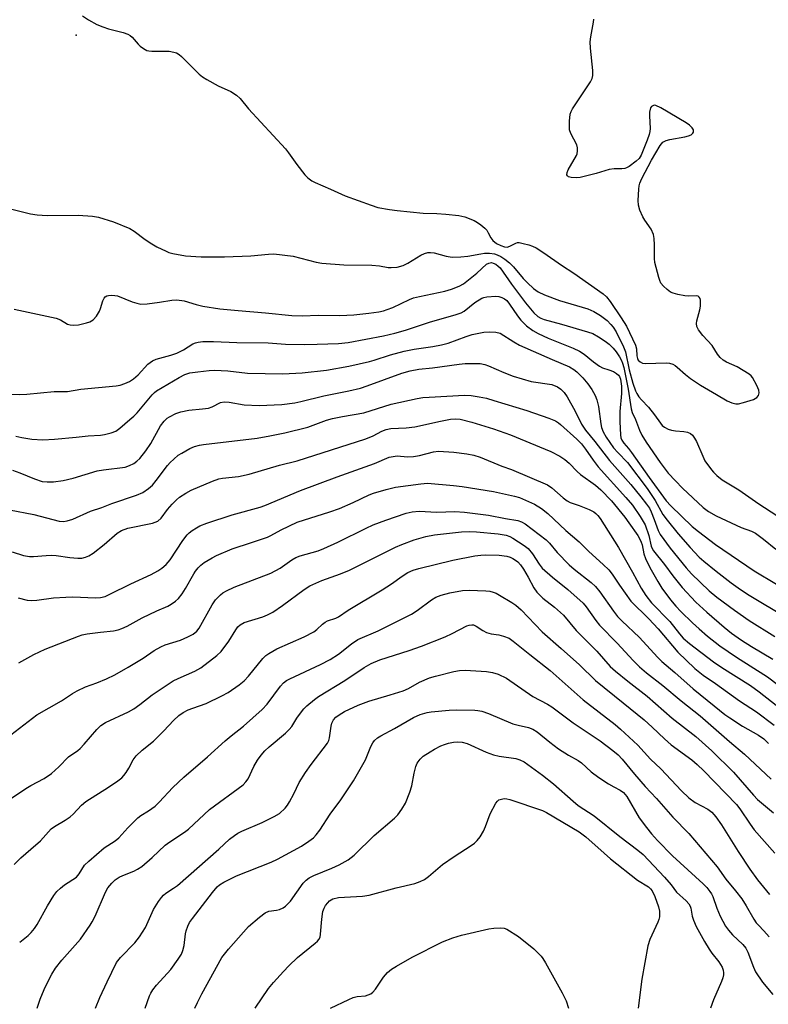
# Model space of a CAD drawing. Units: inches. Extents: x 1231767 to 1237767, y 533455 to 537455.
# Drawn here: x 1233473 to 1233688, y 534001 to 534285 of the extents above; entities that cross this region are included whole.
import ezdxf

# ---------------------------------------------------------------- set-up
doc = ezdxf.new("R2010")
doc.units = ezdxf.units.IN
doc.header["$MEASUREMENT"] = 0
doc.layers.add('ELEV-Spot Elevation', color=7, linetype='Continuous')
doc.layers.add('Undefined', color=1, linetype='Continuous')

msp = doc.modelspace()

# ---------------------------------------------------------------- linework, layer by layer
at = {"layer": 'ELEV-Spot Elevation'}
msp.add_point((1233488.91, 534280.08, 266.05), dxfattribs=at)
at = {"layer": 'Undefined'}
for points, elevation in [([(1233490.75, 534285.67), (1233492.41, 534284.5), (1233494.89, 534283.19), (1233496.62, 534282.48), (1233498.23, 534281.97), (1233502.45, 534280.93), (1233503.76, 534280.44), (1233504.4, 534280.04), (1233505.01, 534279.52), (1233506.72, 534277.52), (1233507.35, 534276.92), (1233508.28, 534276.25), (1233509.28, 534275.72), (1233509.82, 534275.57), (1233510.68, 534275.48), (1233515.67, 534275.48), (1233517.03, 534275.27), (1233517.79, 534275), (1233518.51, 534274.52), (1233519.18, 534273.94), (1233524.34, 534268.91), (1233525.24, 534268.16), (1233526.48, 534267.39), (1233529.81, 534265.56), (1233533.39, 534263.88), (1233535.08, 534262.86), (1233536.09, 534261.88), (1233538.5, 534258.96), (1233549.15, 534247.36), (1233550.05, 534246.21), (1233552.39, 534242.87), (1233554.71, 534239.89), (1233555.53, 534239.09), (1233556.69, 534238.24), (1233557.69, 534237.71), (1233562.09, 534235.82), (1233566.3, 534233.86), (1233573.77, 534231.16), (1233575.72, 534230.54), (1233579.07, 534229.92), (1233581.29, 534229.61), (1233588.75, 534228.86), (1233592.65, 534228.79), (1233595.25, 534228.64), (1233599.01, 534228.17), (1233600.71, 534227.8), (1233603.44, 534226.76), (1233604.44, 534226.22), (1233605.38, 534225.55), (1233606.49, 534224.58), (1233607.07, 534223.95), (1233607.51, 534223.25), (1233608.2, 534221.78), (1233608.77, 534221.01), (1233609.86, 534220.2), (1233611.13, 534219.57), (1233612.14, 534219.2), (1233612.98, 534219.13), (1233613.72, 534219.39), (1233615.41, 534220.28), (1233615.9, 534220.41), (1233616.43, 534220.41), (1233617.52, 534220.2), (1233619.17, 534219.73), (1233620.25, 534219.36), (1233621.28, 534218.9), (1233623.52, 534217.46), (1233628.55, 534213.91), (1233632.15, 534211.57), (1233640.53, 534205.66), (1233641.53, 534204.79), (1233642.59, 534203.43), (1233645.75, 534198.78), (1233647.25, 534196.36), (1233649.88, 534190.87), (1233650.14, 534189.88), (1233650.28, 534187.81), (1233650.42, 534187.05), (1233650.64, 534186.61), (1233651.18, 534186.07), (1233651.87, 534185.71), (1233652.67, 534185.58), (1233658.79, 534185.82), (1233659.66, 534185.73), (1233660.6, 534185.42), (1233661.25, 534185.05), (1233661.87, 534184.58), (1233664.26, 534182.46), (1233665.65, 534181.34), (1233668.57, 534179.36), (1233673.2, 534176.73), (1233676.25, 534174.9), (1233677.59, 534174.32), (1233678.7, 534174.03), (1233679.54, 534174.04), (1233680.97, 534174.38), (1233683.81, 534175.28), (1233684.79, 534175.8), (1233685.27, 534176.42), (1233685.48, 534177.15), (1233685.34, 534177.94), (1233684.77, 534179.27), (1233683.51, 534181.59), (1233683.17, 534182.04), (1233682.53, 534182.59), (1233679.09, 534184.67), (1233676.05, 534185.95), (1233675.09, 534186.6), (1233674.21, 534187.36), (1233673.48, 534188.27), (1233671.96, 534190.76), (1233669.24, 534193.7), (1233668.03, 534195.32), (1233667.53, 534196.29), (1233667.44, 534197.08), (1233667.56, 534197.91), (1233668.36, 534201.03), (1233668.56, 534202.15), (1233668.61, 534202.99), (1233668.54, 534203.82), (1233668.43, 534204.33), (1233668.22, 534204.74), (1233667.86, 534204.99), (1233667.41, 534205.07), (1233665.26, 534204.96), (1233664.11, 534205.05), (1233662.09, 534205.44), (1233660.69, 534205.82), (1233659.92, 534206.18), (1233658.99, 534206.88), (1233657.92, 534207.88), (1233657.19, 534208.77), (1233656.82, 534209.55), (1233656.55, 534210.4), (1233655.4, 534214.71), (1233655.32, 534215.83), (1233655.37, 534219.81), (1233655.24, 534221.58), (1233655.02, 534222.71), (1233654.35, 534224.25), (1233652.57, 534226.84), (1233651.99, 534227.84), (1233651.16, 534229.75), (1233650.74, 534231.15), (1233650.68, 534232.57), (1233650.83, 534235.75), (1233650.91, 534236.72), (1233651.11, 534237.56), (1233651.72, 534238.9), (1233654.49, 534244.18), (1233656.94, 534248.39), (1233657.73, 534249.3), (1233658.69, 534249.83), (1233659.79, 534250.1), (1233664.07, 534250.82), (1233665.13, 534251.12), (1233665.85, 534251.45), (1233666.4, 534251.87), (1233666.56, 534252.22), (1233666.51, 534252.83), (1233666.18, 534253.45), (1233665.38, 534254.21), (1233664.42, 534254.88), (1233657.12, 534259.22), (1233655.68, 534259.88), (1233655.22, 534259.94), (1233654.81, 534259.83), (1233654.46, 534259.58), (1233654.21, 534259.19), (1233653.88, 534257.94), (1233653.86, 534256.91), (1233654.04, 534253.25), (1233654.01, 534252.41), (1233653.84, 534251.57), (1233653.26, 534249.92), (1233651.51, 534245.57), (1233650.89, 534244.63), (1233650.07, 534243.87), (1233648, 534242.35), (1233647.28, 534241.93), (1233646.78, 534241.73), (1233645.94, 534241.62), (1233643.68, 534241.61), (1233642.31, 534241.48), (1233638.59, 534240.28), (1233633.95, 534239.17), (1233632.77, 534239.02), (1233631.33, 534239.11), (1233630.58, 534239.35), (1233630.27, 534239.6), (1233630.09, 534239.94), (1233630.16, 534240.63), (1233630.47, 534241.39), (1233632.87, 534245.45), (1233633.06, 534246), (1233633.19, 534246.86), (1233633.19, 534247.72), (1233632.98, 534248.53), (1233631.26, 534251.81), (1233630.91, 534252.86), (1233630.83, 534253.69), (1233630.84, 534255.39), (1233631.02, 534257.34), (1233631.31, 534258.13), (1233631.73, 534258.88), (1233636.9, 534266.68), (1233637.36, 534267.61), (1233637.59, 534268.52), (1233637.56, 534269.93), (1233636.95, 534276.41), (1233636.85, 534278.19), (1233636.99, 534279.63), (1233637.74, 534283.91), (1233637.83, 534284.77)], 266), ([(1233469.66, 534230.2), (1233475.74, 534228.68), (1233477.66, 534228.4), (1233480.51, 534228.19), (1233489.46, 534228.35), (1233493.61, 534227.99), (1233495.35, 534227.72), (1233499.69, 534226.39), (1233504.32, 534224.52), (1233505.56, 534223.75), (1233508.78, 534221.35), (1233510.67, 534220.1), (1233512.15, 534219.23), (1233514.77, 534217.94), (1233515.58, 534217.61), (1233516.7, 534217.3), (1233520.41, 534216.56), (1233524.83, 534216.36), (1233531.56, 534216.35), (1233539.17, 534216.59), (1233544.29, 534217.13), (1233545.8, 534217.16), (1233551.39, 534216.48), (1233557.98, 534214.79), (1233559.64, 534214.5), (1233565.95, 534214.06), (1233573.94, 534213.93), (1233576.21, 534213.7), (1233578.7, 534213.26), (1233579.54, 534213.2), (1233581.29, 534213.38), (1233583, 534213.79), (1233584.3, 534214.47), (1233588.08, 534216.84), (1233589.1, 534217.3), (1233590.12, 534217.55), (1233590.91, 534217.59), (1233591.97, 534217.45), (1233595.38, 534216.5), (1233596.5, 534216.3), (1233597.34, 534216.25), (1233599.6, 534216.32), (1233601.59, 534216.48), (1233605.32, 534217.22), (1233606.45, 534217.38), (1233607.87, 534217.33), (1233609.28, 534217.15), (1233610.09, 534216.93), (1233611.1, 534216.45), (1233612.28, 534215.64), (1233613.63, 534214.58), (1233614.79, 534213.41), (1233617.58, 534210.09), (1233618.77, 534208.81), (1233620.48, 534207.19), (1233621.87, 534206.24), (1233623.66, 534205.39), (1233627.95, 534203.78), (1233636.18, 534201.31), (1233637.9, 534200.56), (1233639.84, 534199.44), (1233641.68, 534198), (1233642.81, 534196.85), (1233643.47, 534196.03), (1233644.26, 534194.74), (1233646.39, 534190.45), (1233646.94, 534188.97), (1233648.01, 534183.83), (1233649.11, 534179.92), (1233649.85, 534177.76), (1233650.24, 534177), (1233650.87, 534176.05), (1233651.59, 534175.15), (1233653.6, 534173.08), (1233655.36, 534170.81), (1233657.06, 534168.41), (1233657.58, 534167.78), (1233658.2, 534167.25), (1233659.22, 534166.71), (1233660.27, 534166.41), (1233661.38, 534166.25), (1233663.76, 534166.08), (1233664.81, 534165.87), (1233665.71, 534165.44), (1233666.28, 534164.94), (1233666.89, 534164.15), (1233667.42, 534163.19), (1233669.2, 534158.93), (1233669.86, 534157.64), (1233671.71, 534155.01), (1233672.27, 534154.36), (1233673.28, 534153.38), (1233674.83, 534152.17), (1233679.64, 534149.29), (1233685.37, 534145.17), (1233690.56, 534141.88)], 268), ([(1233471.05, 534201.27), (1233483.1, 534198.71), (1233484.43, 534198.21), (1233486.42, 534196.98), (1233487.16, 534196.75), (1233488.2, 534196.61), (1233489.58, 534196.72), (1233491.84, 534197.3), (1233492.86, 534197.65), (1233493.82, 534198.22), (1233494.72, 534199.25), (1233495.6, 534200.67), (1233495.94, 534201.45), (1233496.56, 534203.67), (1233496.92, 534204.41), (1233497.27, 534204.81), (1233497.68, 534205.07), (1233498.16, 534205.2), (1233498.94, 534205.27), (1233500.02, 534205.23), (1233500.8, 534205.08), (1233505, 534203.41), (1233506.39, 534202.95), (1233507.52, 534202.71), (1233509.29, 534202.78), (1233512.84, 534203.25), (1233516.46, 534203.84), (1233517.83, 534203.91), (1233519.99, 534203.63), (1233523.45, 534202.58), (1233525.36, 534202.08), (1233530.25, 534201.32), (1233535.49, 534200.83), (1233543.39, 534200.24), (1233550.99, 534199.42), (1233553.94, 534199.37), (1233558.66, 534199.53), (1233564.73, 534199.4), (1233568.82, 534199.65), (1233573.13, 534200.08), (1233575.96, 534200.49), (1233577.32, 534200.77), (1233578.38, 534201.11), (1233580.01, 534201.78), (1233584.82, 534204.05), (1233586.01, 534204.52), (1233587.69, 534204.94), (1233595.03, 534206.39), (1233596.96, 534207.01), (1233599.08, 534207.88), (1233600.33, 534208.57), (1233604.22, 534211.6), (1233607.03, 534214.18), (1233607.69, 534214.53), (1233608.38, 534214.64), (1233608.89, 534214.54), (1233609.65, 534214.18), (1233610.36, 534213.67), (1233610.91, 534213.12), (1233614.2, 534208.42), (1233618.23, 534203.07), (1233620.65, 534200.2), (1233621.75, 534199.17), (1233622.59, 534198.67), (1233623.56, 534198.31), (1233628.54, 534196.95), (1233636.03, 534194.74), (1233637.56, 534194.21), (1233639.26, 534193.32), (1233641.17, 534192.09), (1233642.27, 534191.22), (1233643.43, 534190.04), (1233644.27, 534188.97), (1233645.26, 534187.49), (1233645.83, 534186.47), (1233646.12, 534185.74), (1233646.48, 534184.45), (1233647.76, 534178.24), (1233648.58, 534172.56), (1233648.94, 534171.49), (1233649.83, 534169.51), (1233650.97, 534166.42), (1233651.67, 534164.96), (1233652.95, 534162.96), (1233656.98, 534157.08), (1233659.3, 534154.09), (1233661.35, 534151.83), (1233663.37, 534149.76), (1233669.38, 534144.14), (1233670.85, 534142.99), (1233673.05, 534141.79), (1233680.23, 534138.43), (1233683.22, 534137.32), (1233684.36, 534136.74), (1233686.68, 534135.07), (1233690.28, 534132.18)], 270), ([(1233469.48, 534176.8), (1233472.7, 534176.65), (1233474.73, 534176.77), (1233482.54, 534177.59), (1233486.42, 534177.55), (1233490.24, 534178.21), (1233500.41, 534179.19), (1233501.56, 534179.41), (1233502.94, 534179.89), (1233504.25, 534180.47), (1233505.39, 534181.17), (1233506.74, 534182.35), (1233509.48, 534185.4), (1233510.15, 534185.94), (1233510.9, 534186.39), (1233511.96, 534186.82), (1233516.16, 534188), (1233517.84, 534188.56), (1233519.81, 534189.53), (1233522.52, 534191.24), (1233523.24, 534191.57), (1233523.97, 534191.78), (1233525.34, 534191.93), (1233528.46, 534191.92), (1233535.17, 534191.66), (1233544.11, 534191.53), (1233549.12, 534191.19), (1233554.73, 534191.09), (1233558.27, 534191.14), (1233564.36, 534191.35), (1233567.21, 534191.62), (1233577.37, 534193.57), (1233580.58, 534194.3), (1233583.64, 534195.19), (1233590.55, 534197.49), (1233598.29, 534199.7), (1233599.66, 534200.2), (1233600.58, 534200.71), (1233603.65, 534203.2), (1233605.67, 534204.43), (1233606.2, 534204.64), (1233607.05, 534204.81), (1233609.7, 534204.96), (1233610.56, 534204.9), (1233611.38, 534204.66), (1233612.14, 534204.24), (1233612.8, 534203.72), (1233613.65, 534202.73), (1233615.94, 534199.35), (1233616.91, 534198.08), (1233618.53, 534196.42), (1233620.3, 534195.1), (1233621.82, 534194.26), (1233624.76, 534192.88), (1233631.94, 534189.99), (1233633.73, 534189.17), (1233635.08, 534188.3), (1233637.77, 534186.12), (1233639.55, 534184.84), (1233640.4, 534184.41), (1233642.22, 534183.82), (1233643.49, 534183.3), (1233644.44, 534182.78), (1233645.02, 534182.29), (1233645.28, 534181.89), (1233645.56, 534181.13), (1233645.87, 534179.1), (1233645.82, 534177.02), (1233645.39, 534171.8), (1233645.33, 534168.86), (1233645.55, 534165.05), (1233645.69, 534164.2), (1233645.95, 534163.5), (1233646.47, 534162.7), (1233647.86, 534161.13), (1233648.75, 534160.01), (1233653.79, 534152.82), (1233658.65, 534146.08), (1233660.06, 534144.61), (1233666.2, 534138.73), (1233667.98, 534137.24), (1233672.91, 534133.54), (1233683.98, 534125.96), (1233696.85, 534118.25)], 272), ([(1233471.58, 534164.7), (1233473.28, 534164.3), (1233476.18, 534163.88), (1233479.33, 534163.66), (1233482.69, 534163.85), (1233488.94, 534164.42), (1233492.33, 534164.83), (1233495.91, 534165), (1233497.07, 534165.13), (1233499, 534165.61), (1233500.28, 534166.16), (1233501.45, 534167.02), (1233504.38, 534169.48), (1233505.48, 534170.44), (1233506.42, 534171.4), (1233510.74, 534176.57), (1233511.43, 534177.29), (1233512.03, 534177.78), (1233518.51, 534181.62), (1233520.19, 534182.4), (1233521.61, 534182.88), (1233523.94, 534183.26), (1233527.19, 534183.6), (1233528.67, 534183.68), (1233532.54, 534183.47), (1233538.18, 534182.81), (1233548.37, 534182.64), (1233553.89, 534182.96), (1233560.95, 534183.72), (1233567.36, 534184.87), (1233573.28, 534186.2), (1233574.67, 534186.58), (1233579.34, 534188.08), (1233583.28, 534189.18), (1233586.15, 534189.72), (1233591.58, 534190.48), (1233594.06, 534190.97), (1233595.92, 534191.5), (1233601.12, 534193.38), (1233602.83, 534193.92), (1233606.23, 534194.6), (1233607.96, 534194.77), (1233609.69, 534194.67), (1233610.91, 534194.3), (1233614.84, 534191.86), (1233616.53, 534190.93), (1233625.88, 534186.72), (1233630.87, 534184.62), (1233632.09, 534183.93), (1233633, 534183.19), (1233634.69, 534181.51), (1233636.18, 534179.72), (1233637.31, 534178.11), (1233638.25, 534176.43), (1233638.73, 534175.12), (1233639.24, 534173.23), (1233639.86, 534168.23), (1233640.08, 534167.18), (1233640.52, 534165.91), (1233641.41, 534164.41), (1233643.55, 534161.37), (1233644.76, 534159.98), (1233647.53, 534157.1), (1233653.24, 534149.65), (1233655.55, 534146.16), (1233657.74, 534142.16), (1233658.95, 534140.48), (1233662.14, 534136.61), (1233665.6, 534132.66), (1233668.16, 534129.91), (1233669.5, 534128.69), (1233673.05, 534125.85), (1233677.39, 534122.46), (1233680.06, 534120.55), (1233682.56, 534118.96), (1233693.33, 534112.46)], 274), ([(1233470.54, 534154.92), (1233472.71, 534154.18), (1233476.91, 534152.37), (1233479.11, 534151.68), (1233480.57, 534151.54), (1233482.35, 534151.53), (1233485.16, 534151.9), (1233488.04, 534152.59), (1233494.91, 534154.68), (1233496.8, 534155.01), (1233502.96, 534155.81), (1233504.27, 534156.24), (1233505.48, 534156.83), (1233506.39, 534157.49), (1233507.23, 534158.26), (1233508.99, 534160.43), (1233510.36, 534162.58), (1233513.18, 534167.63), (1233514.2, 534169.04), (1233515.04, 534169.83), (1233515.77, 534170.3), (1233517.62, 534171.21), (1233519.01, 534171.7), (1233521.33, 534172.22), (1233525.27, 534172.55), (1233526.94, 534172.8), (1233527.99, 534173.16), (1233530.47, 534174.34), (1233531.51, 534174.57), (1233532.9, 534174.49), (1233537.22, 534173.67), (1233541.52, 534173.49), (1233548.06, 534173.82), (1233551.81, 534174.33), (1233553.54, 534174.68), (1233560.18, 534176.29), (1233567.4, 534177.71), (1233570.74, 534178.54), (1233572.68, 534179.18), (1233582.64, 534182.83), (1233585.01, 534183.55), (1233587.52, 534183.98), (1233591.43, 534184.35), (1233599.1, 534185.43), (1233600.8, 534185.6), (1233602.83, 534185.63), (1233605.14, 534185.58), (1233606.54, 534185.32), (1233607.57, 534184.94), (1233611.96, 534182.99), (1233614.65, 534181.94), (1233619.87, 534180.47), (1233625.81, 534179.55), (1233627.41, 534178.94), (1233628.34, 534178.27), (1233629.38, 534177.22), (1233630.23, 534176.02), (1233632.47, 534171.85), (1233634.3, 534168.17), (1233635.46, 534166.44), (1233638.15, 534163.15), (1233642.41, 534157.7), (1233648.5, 534150.8), (1233651.44, 534147.22), (1233653.07, 534145.11), (1233653.85, 534143.94), (1233654.39, 534142.87), (1233655.25, 534140.72), (1233656.37, 534137.57), (1233656.99, 534136.38), (1233659.85, 534132.46), (1233664.43, 534126.77), (1233665.98, 534125.04), (1233671.08, 534120.2), (1233673.31, 534118.31), (1233678.36, 534114.57), (1233682.59, 534111.6), (1233689.96, 534107.02)], 276), ([(1233469.74, 534143.51), (1233476.72, 534142.17), (1233484.01, 534140.25), (1233485.25, 534140.16), (1233486.32, 534140.29), (1233487.9, 534140.84), (1233493.04, 534143.06), (1233496.26, 534144.2), (1233499.16, 534145.36), (1233506.25, 534147.71), (1233508.11, 534148.48), (1233509.76, 534149.61), (1233510.82, 534150.57), (1233511.92, 534151.89), (1233515.19, 534156.26), (1233515.94, 534157.11), (1233516.98, 534158.09), (1233518.29, 534159.19), (1233519.26, 534159.84), (1233521.58, 534161.14), (1233522.94, 534161.69), (1233524.37, 534162.07), (1233525.54, 534162.26), (1233540.95, 534164.16), (1233544.65, 534164.77), (1233548.92, 534165.64), (1233555.55, 534167.33), (1233560.94, 534169.26), (1233562.62, 534169.79), (1233565.53, 534170.39), (1233571.68, 534171.42), (1233579.54, 534173.88), (1233587.05, 534175.52), (1233588.65, 534175.78), (1233590.53, 534175.97), (1233600.61, 534176.51), (1233602.55, 534176.42), (1233604.91, 534176.05), (1233606.94, 534175.63), (1233609.13, 534174.99), (1233618.62, 534172.07), (1233624.95, 534169.86), (1233626.8, 534169.1), (1233627.69, 534168.55), (1233628.31, 534168.06), (1233632.96, 534163.88), (1233634.32, 534162.49), (1233635.52, 534160.97), (1233637.7, 534157.76), (1233639.09, 534155.85), (1233647.13, 534147), (1233648.96, 534144.81), (1233651.25, 534141.57), (1233652.62, 534139.15), (1233653.69, 534136.09), (1233654.36, 534133.06), (1233654.64, 534132.38), (1233655.06, 534131.66), (1233658.23, 534127.78), (1233660.63, 534124.52), (1233663.32, 534121.14), (1233667.27, 534116.94), (1233670.36, 534114.05), (1233675.42, 534109.69), (1233677.54, 534108.03), (1233680.39, 534105.98), (1233683.23, 534104.11), (1233689.39, 534100.49)], 278), ([(1233470.45, 534131.42), (1233473.79, 534130.36), (1233475.43, 534130.04), (1233476.58, 534130.05), (1233480.25, 534130.39), (1233481.69, 534130.42), (1233483.13, 534130.33), (1233487.05, 534129.8), (1233489.35, 534129.58), (1233490.49, 534129.6), (1233491.56, 534129.83), (1233492.59, 534130.25), (1233493.77, 534131.05), (1233496.95, 534133.52), (1233500.71, 534136.73), (1233501.91, 534137.5), (1233503.79, 534138.17), (1233510.88, 534139.7), (1233511.68, 534139.93), (1233512.4, 534140.26), (1233513.36, 534141.08), (1233515.18, 534143.55), (1233516.52, 534145.1), (1233517.73, 534146.37), (1233518.61, 534147.1), (1233520.5, 534148.33), (1233521.99, 534149.16), (1233528.11, 534151.75), (1233529.92, 534152.37), (1233530.99, 534152.62), (1233535.59, 534153.04), (1233538.72, 534153.72), (1233547.37, 534156.32), (1233552.47, 534157.64), (1233572.23, 534163.96), (1233574.35, 534164.82), (1233576.84, 534166.18), (1233578.11, 534166.62), (1233579.48, 534166.87), (1233583.85, 534167.09), (1233586.33, 534167.36), (1233593.74, 534169.05), (1233596.63, 534169.59), (1233598.03, 534169.72), (1233599.36, 534169.55), (1233602.72, 534168.73), (1233608.97, 534166.85), (1233613.88, 534165.09), (1233623.87, 534161), (1233625.48, 534160.27), (1233628.11, 534158.92), (1233629.53, 534157.98), (1233630.82, 534156.91), (1233633.07, 534154.54), (1233634.05, 534153.64), (1233638.32, 534150.62), (1233639.89, 534149.28), (1233642.92, 534146.04), (1233646.76, 534141.37), (1233647.97, 534139.78), (1233650.51, 534136.09), (1233651.14, 534135.08), (1233651.54, 534134.19), (1233651.75, 534133.41), (1233652.25, 534130.83), (1233652.71, 534129.5), (1233654.01, 534126.92), (1233656.27, 534122.85), (1233657.44, 534120.94), (1233659.93, 534117.58), (1233661.45, 534115.76), (1233662.94, 534114.2), (1233666.23, 534110.95), (1233668.17, 534109.2), (1233670.6, 534107.12), (1233674.16, 534104.38), (1233678.89, 534101.12), (1233687.81, 534095.46), (1233699.36, 534086.65)], 280), ([(1233472.16, 534118.12), (1233474.79, 534117.49), (1233475.99, 534117.38), (1233477.62, 534117.5), (1233482.33, 534118.12), (1233485.88, 534118.39), (1233487.95, 534118.42), (1233494.48, 534118.14), (1233495.92, 534118.24), (1233497.25, 534118.58), (1233498.59, 534119.18), (1233504.66, 534122.22), (1233510.45, 534124.91), (1233512.39, 534125.95), (1233513.51, 534126.7), (1233514.77, 534127.77), (1233515.91, 534129.08), (1233519.62, 534134.66), (1233520.82, 534136.3), (1233521.43, 534136.88), (1233522.32, 534137.56), (1233523.49, 534138.33), (1233524.46, 534138.84), (1233526.54, 534139.63), (1233533.79, 534142.06), (1233541.87, 534144.29), (1233543.18, 534144.71), (1233553.41, 534149.04), (1233564, 534153.03), (1233574.77, 534156.8), (1233578.98, 534158.62), (1233580.11, 534158.87), (1233581.26, 534158.99), (1233584.24, 534158.77), (1233585.99, 534158.88), (1233587.73, 534159.16), (1233591.75, 534160.18), (1233593.19, 534160.35), (1233597.55, 534160.07), (1233601.33, 534159.61), (1233603.32, 534159.23), (1233605.14, 534158.64), (1233611.38, 534156.05), (1233614.22, 534155.06), (1233624.58, 534150.7), (1233625.78, 534149.87), (1233629.07, 534146.9), (1233630.19, 534146.05), (1233631.06, 534145.61), (1233633.62, 534144.73), (1233636.56, 534143.54), (1233637.84, 534142.91), (1233638.49, 534142.44), (1233639.04, 534141.88), (1233639.69, 534140.98), (1233644.93, 534132.69), (1233649.03, 534125.52), (1233651.48, 534120.94), (1233652.82, 534118.79), (1233654.48, 534116.76), (1233659.73, 534111.3), (1233662.5, 534107.83), (1233663.61, 534106.58), (1233665.37, 534105.06), (1233672.34, 534099.72), (1233674.73, 534098.1), (1233682.98, 534092.9), (1233685.46, 534091.14), (1233693.9, 534084.52)], 282), ([(1233472.39, 534099.42), (1233476.73, 534101.86), (1233479.97, 534103.4), (1233489.58, 534107.16), (1233490.67, 534107.5), (1233492.11, 534107.77), (1233495.9, 534108.27), (1233499.66, 534108.66), (1233501.01, 534108.98), (1233502.05, 534109.36), (1233503.56, 534110.04), (1233507.9, 534112.38), (1233512.13, 534114.39), (1233515.25, 534115.77), (1233516.25, 534116.34), (1233517.45, 534117.16), (1233518.31, 534117.92), (1233519.38, 534119.31), (1233520.32, 534120.8), (1233522.79, 534125.11), (1233523.27, 534125.85), (1233524, 534126.75), (1233524.82, 534127.58), (1233525.74, 534128.29), (1233528.01, 534129.67), (1233529.3, 534130.37), (1233533.82, 534132.28), (1233539.36, 534134.04), (1233543.97, 534135.67), (1233544.96, 534136.12), (1233547.88, 534137.72), (1233552.5, 534139.97), (1233561.87, 534142.92), (1233564.64, 534143.89), (1233568.64, 534145.6), (1233573.21, 534147.8), (1233574.48, 534148.28), (1233578.09, 534149.35), (1233580.76, 534150.01), (1233588.07, 534150.98), (1233590.02, 534151.12), (1233597.49, 534150.52), (1233599.95, 534150.24), (1233609.02, 534148.75), (1233615.04, 534147.47), (1233616.48, 534147.01), (1233620.83, 534145.16), (1233622.82, 534143.86), (1233624.68, 534142.4), (1233629.79, 534137.58), (1233633.7, 534134.29), (1233636.42, 534131.47), (1233640.56, 534127.76), (1233642.15, 534126.2), (1233643.15, 534124.97), (1233645.23, 534121.82), (1233648.56, 534117.23), (1233653.71, 534112.1), (1233656.38, 534109.28), (1233662, 534102.5), (1233666.94, 534097.8), (1233669.31, 534095.87), (1233672.84, 534093.48), (1233679.77, 534088.53), (1233684.67, 534085.3), (1233689.76, 534081.49)], 284), ([(1233470.12, 534078.73), (1233477.57, 534084.5), (1233484.63, 534088.49), (1233487.86, 534090.61), (1233489.15, 534091.35), (1233491.55, 534092.5), (1233494.87, 534093.7), (1233497.63, 534094.82), (1233500.02, 534095.97), (1233503.89, 534098.16), (1233508.16, 534100.81), (1233511.38, 534102.98), (1233513.28, 534104.09), (1233514.49, 534104.59), (1233518.94, 534106.01), (1233521.04, 534106.92), (1233522.56, 534107.71), (1233523.64, 534108.58), (1233524.34, 534109.46), (1233528.07, 534116.12), (1233529.03, 534117.61), (1233530.42, 534119.07), (1233531.13, 534119.59), (1233532.17, 534120.19), (1233534.33, 534121.2), (1233544.95, 534125.3), (1233547.58, 534126.7), (1233550.96, 534129.06), (1233552.12, 534129.73), (1233553.36, 534130.21), (1233558.54, 534131.73), (1233560.19, 534132.34), (1233564.23, 534134.18), (1233572.36, 534138.22), (1233574.39, 534139.15), (1233578.01, 534140.53), (1233583.89, 534142.56), (1233585.59, 534142.93), (1233587.63, 534143.11), (1233592.73, 534142.85), (1233597.83, 534143.01), (1233600.65, 534142.83), (1233607.6, 534142), (1233612.47, 534140.98), (1233615.96, 534140.43), (1233617.05, 534140.04), (1233618.08, 534139.47), (1233624.14, 534134.88), (1233625.07, 534133.93), (1233627.29, 534131.22), (1233630.8, 534127.63), (1233632.22, 534126.41), (1233637.13, 534122.58), (1233638.37, 534121.43), (1233639.64, 534119.9), (1233643.51, 534114.3), (1233644.73, 534112.74), (1233645.9, 534111.55), (1233651.05, 534106.75), (1233656.22, 534101.08), (1233657.4, 534099.87), (1233661.22, 534096.67), (1233666.45, 534091.96), (1233672.54, 534087.08), (1233675.53, 534084.57), (1233676.98, 534083.57), (1233680.69, 534081.23), (1233685.26, 534078.67), (1233686.76, 534077.59), (1233688.14, 534076.22)], 286), ([(1233469.45, 534059.88), (1233474.38, 534063.24), (1233475.86, 534064.13), (1233479.67, 534066.13), (1233481.77, 534067.56), (1233483.89, 534069.52), (1233486.73, 534072.38), (1233489.37, 534074.23), (1233490.03, 534074.77), (1233491.24, 534076.08), (1233494.84, 534080.3), (1233496.02, 534081.44), (1233497.38, 534082.28), (1233503.92, 534085.37), (1233505.47, 534086.18), (1233507.23, 534087.42), (1233510.73, 534090.21), (1233516.77, 534094.23), (1233518.22, 534094.97), (1233523.03, 534097.06), (1233524.77, 534098.02), (1233529.35, 534101.54), (1233530.61, 534102.7), (1233532.82, 534105.71), (1233534.8, 534108.98), (1233535.46, 534109.81), (1233536.06, 534110.36), (1233537.25, 534111.07), (1233542.6, 534112.71), (1233543.94, 534113.27), (1233545.48, 534114.06), (1233548.32, 534115.92), (1233554.5, 534120.58), (1233556.18, 534121.63), (1233559.6, 534123.11), (1233564.98, 534125.07), (1233567.54, 534126.11), (1233580.8, 534132.71), (1233582.64, 534133.52), (1233586.16, 534134.84), (1233589.49, 534135.77), (1233592, 534136.31), (1233599.81, 534137.16), (1233602.12, 534137.3), (1233604.14, 534137.2), (1233610.3, 534136.57), (1233611.49, 534136.42), (1233612.62, 534136.16), (1233613.69, 534135.78), (1233614.56, 534135.32), (1233617.82, 534133.24), (1233618.97, 534132.35), (1233620.18, 534130.85), (1233622.11, 534127.84), (1233623.05, 534126.71), (1233625.97, 534124.15), (1233630.4, 534120.6), (1233634.79, 534116.65), (1233635.71, 534115.54), (1233638.42, 534111.64), (1233639.46, 534110.28), (1233644.58, 534105.1), (1233649.16, 534100.11), (1233650.99, 534098.25), (1233652.99, 534096.54), (1233657.71, 534092.96), (1233663, 534088.47), (1233668.52, 534084.22), (1233676.96, 534076.79), (1233681.24, 534073.15), (1233688.95, 534065.98)], 288), ([(1233471.04, 534041.38), (1233472.98, 534043.34), (1233475.88, 534045.77), (1233478.6, 534048.25), (1233481.74, 534051.64), (1233482.7, 534052.32), (1233485.77, 534054.14), (1233487.18, 534055.12), (1233488.03, 534055.91), (1233490.42, 534058.44), (1233491.7, 534059.57), (1233498.24, 534063.64), (1233500.91, 534065.47), (1233502.05, 534066.37), (1233502.63, 534066.99), (1233503.28, 534067.89), (1233504.01, 534069.09), (1233505.32, 534071.54), (1233506.21, 534072.66), (1233507.88, 534074.28), (1233511.11, 534076.92), (1233514.09, 534079.87), (1233516.95, 534082.87), (1233518.49, 534084.24), (1233519.67, 534085.12), (1233521.15, 534085.92), (1233522.48, 534086.44), (1233526.35, 534087.73), (1233530.85, 534089.91), (1233532.66, 534090.89), (1233535.84, 534093.12), (1233537.24, 534094.23), (1233538.48, 534095.6), (1233542.66, 534100.72), (1233543.48, 534101.52), (1233544.39, 534102.18), (1233546.62, 534103.49), (1233554.5, 534106.97), (1233557.27, 534108.38), (1233558.18, 534109.02), (1233559.81, 534110.61), (1233560.57, 534111.17), (1233561.27, 534111.5), (1233563.66, 534112.31), (1233564.37, 534112.67), (1233567.16, 534114.57), (1233577, 534120.44), (1233579.62, 534122.16), (1233582.71, 534124.44), (1233584.38, 534125.45), (1233585.87, 534126.09), (1233587.47, 534126.59), (1233597.29, 534128.96), (1233603.62, 534130.22), (1233605.36, 534130.45), (1233606.82, 534130.53), (1233610.61, 534130.42), (1233612.79, 534130.11), (1233613.83, 534129.82), (1233614.58, 534129.5), (1233615.3, 534129.04), (1233615.97, 534128.48), (1233616.76, 534127.62), (1233617.6, 534126.43), (1233618.95, 534124.13), (1233620.59, 534121.02), (1233621.45, 534119.77), (1233623.22, 534118.02), (1233626.56, 534115.46), (1233629.15, 534113.18), (1233632.78, 534108.73), (1233638.71, 534102.83), (1233642.62, 534098.37), (1233644.11, 534097.06), (1233647.67, 534094.17), (1233653.21, 534089.86), (1233660.45, 534083.49), (1233667.18, 534078.2), (1233671.82, 534074.16), (1233678.05, 534068.01), (1233683.82, 534061.33), (1233684.98, 534060.07), (1233689.54, 534056.25)], 290), ([(1233472.64, 534019.01), (1233475.13, 534020.94), (1233475.95, 534021.8), (1233476.9, 534022.94), (1233477.7, 534024.17), (1233480.66, 534029.54), (1233482.46, 534032.48), (1233483.33, 534033.62), (1233484.4, 534034.62), (1233485.55, 534035.55), (1233488.95, 534037.77), (1233489.74, 534038.69), (1233491.29, 534041.16), (1233492.52, 534042.4), (1233496.98, 534046.22), (1233500.11, 534048.21), (1233501.22, 534049.05), (1233503.74, 534051.92), (1233506.63, 534054.81), (1233507.51, 534055.5), (1233509.76, 534056.84), (1233511.61, 534058.19), (1233512.82, 534059.38), (1233516.71, 534063.58), (1233519.89, 534066.51), (1233526.69, 534072.41), (1233531.74, 534076.99), (1233533.49, 534078.46), (1233537.08, 534081.23), (1233542.46, 534086.02), (1233543.89, 534087.53), (1233547.66, 534092.7), (1233548.59, 534093.7), (1233549.41, 534094.33), (1233550.4, 534094.89), (1233559.22, 534099), (1233562.01, 534100.43), (1233564.41, 534101.95), (1233568.16, 534104.95), (1233569.95, 534106.13), (1233575.84, 534108.7), (1233585.44, 534113.5), (1233587.02, 534114.5), (1233591.19, 534117.62), (1233592.41, 534118.36), (1233593.91, 534118.97), (1233596.41, 534119.59), (1233600.04, 534120.27), (1233602.03, 534120.41), (1233606.81, 534120.22), (1233607.9, 534120.06), (1233608.93, 534119.79), (1233609.72, 534119.46), (1233610.76, 534118.9), (1233614.25, 534116.85), (1233615.45, 534116.03), (1233616.92, 534114.66), (1233622.96, 534108.36), (1233628.48, 534103.59), (1233633.76, 534098.86), (1233638.36, 534094.35), (1233646.35, 534087.98), (1233652.39, 534083.01), (1233654.7, 534080.95), (1233658.22, 534077.53), (1233660.15, 534075.81), (1233666.11, 534071.52), (1233667.65, 534070.21), (1233669.55, 534068.35), (1233678.89, 534058.65), (1233679.86, 534057.41), (1233682.82, 534053.03), (1233684.04, 534051.36), (1233689.96, 534044.67)], 292), ([(1233477.7, 534000), (1233478.58, 534002.67), (1233479.73, 534005.41), (1233480.81, 534007.86), (1233481.91, 534009.86), (1233482.99, 534011.53), (1233484.75, 534013.82), (1233490.16, 534019.95), (1233492.95, 534023.92), (1233493.54, 534024.9), (1233494.32, 534026.5), (1233497.36, 534033.48), (1233498.04, 534034.65), (1233499.12, 534036.03), (1233500.15, 534037), (1233501.27, 534037.75), (1233502.32, 534038.23), (1233505.54, 534039.45), (1233506.56, 534040.02), (1233507.77, 534040.83), (1233510.78, 534043.39), (1233514.54, 534046.95), (1233515.88, 534047.95), (1233520.06, 534050.73), (1233521.22, 534051.59), (1233527.3, 534057.25), (1233536.95, 534064.36), (1233537.74, 534065.16), (1233538.42, 534066.05), (1233539.99, 534069.64), (1233541.08, 534071.4), (1233542.12, 534072.85), (1233543.24, 534074.1), (1233544.44, 534075.27), (1233549.11, 534079.23), (1233550.23, 534080.27), (1233550.94, 534081.15), (1233552.44, 534083.53), (1233553.71, 534085.37), (1233554.41, 534086.24), (1233555.26, 534087.05), (1233557.53, 534088.94), (1233558.66, 534089.76), (1233566.22, 534094.38), (1233571.74, 534098.09), (1233573.78, 534099.28), (1233576.25, 534100.3), (1233584.73, 534103), (1233588.27, 534104.22), (1233595.13, 534106.92), (1233597.12, 534107.88), (1233601.28, 534110.11), (1233602.02, 534110.33), (1233602.73, 534110.41), (1233603.22, 534110.34), (1233603.98, 534110.03), (1233605.92, 534108.74), (1233606.94, 534108.22), (1233608.29, 534107.83), (1233610.55, 534107.51), (1233611.91, 534107.15), (1233613.47, 534106.53), (1233614.68, 534105.73), (1233619.47, 534101.8), (1233625.29, 534097.28), (1233634.82, 534088.77), (1233644, 534081.65), (1233645.56, 534080.34), (1233650.55, 534075.77), (1233654.22, 534071.72), (1233657.18, 534068.9), (1233663.12, 534062.57), (1233665.19, 534060.58), (1233667.05, 534059.24), (1233670.67, 534057.35), (1233671.83, 534056.47), (1233672.98, 534055.1), (1233674.6, 534052.8), (1233679.43, 534045.12), (1233682.77, 534040.03), (1233684.97, 534037.02), (1233688.46, 534032.73)], 294), ([(1233494.45, 534000), (1233495.73, 534003.11), (1233497.78, 534007.64), (1233500.55, 534013.16), (1233501.65, 534014.66), (1233505.77, 534018.8), (1233507.17, 534020.6), (1233508.83, 534023.22), (1233511.18, 534028.43), (1233512.58, 534030.73), (1233513.44, 534031.94), (1233514.06, 534032.57), (1233514.75, 534033.12), (1233516.94, 534034.55), (1233518.02, 534035.37), (1233529.94, 534045.81), (1233533.07, 534048.69), (1233534.43, 534049.77), (1233535.39, 534050.41), (1233536.55, 534051.01), (1233542.4, 534053.44), (1233545.87, 534055.19), (1233547.38, 534056.12), (1233549.01, 534057.61), (1233549.72, 534058.46), (1233550.32, 534059.43), (1233551.55, 534061.72), (1233553.08, 534064.97), (1233554.87, 534067.88), (1233556.54, 534070.21), (1233561.26, 534076.36), (1233561.6, 534077.08), (1233561.8, 534077.83), (1233562.32, 534081.23), (1233562.51, 534082.08), (1233562.95, 534083.02), (1233563.63, 534083.8), (1233564.57, 534084.49), (1233566.08, 534085.4), (1233570.1, 534087.29), (1233573.1, 534088.37), (1233579.24, 534090.28), (1233583.05, 534091.36), (1233584.58, 534092.04), (1233587.66, 534093.84), (1233590.62, 534095.14), (1233592.28, 534095.64), (1233597.59, 534096.97), (1233599.23, 534097.22), (1233600.89, 534097.32), (1233606.97, 534096.91), (1233608.7, 534096.71), (1233610.37, 534096.18), (1233612.78, 534095.08), (1233620.31, 534089.79), (1233624.57, 534087.52), (1233625.78, 534086.75), (1233631.94, 534082.21), (1233639.68, 534076.98), (1233643.35, 534074.21), (1233644.86, 534072.92), (1233646.04, 534071.67), (1233649.59, 534067.38), (1233652.65, 534063.86), (1233655.95, 534060.35), (1233660.61, 534055.06), (1233665.19, 534050.31), (1233673.41, 534040.72), (1233675.85, 534037.2), (1233678.64, 534033.85), (1233680.42, 534031.47), (1233681.73, 534029.51), (1233683.94, 534025.63), (1233684.59, 534024.64), (1233685.22, 534023.92), (1233686.82, 534022.35), (1233688.3, 534020.53)], 296), ([(1233508.78, 534000), (1233510, 534003.58), (1233510.37, 534004.35), (1233510.95, 534005.28), (1233511.97, 534006.62), (1233516.12, 534011.2), (1233518.29, 534014.19), (1233519.18, 534015.62), (1233519.59, 534016.67), (1233519.94, 534018.08), (1233520.4, 534021.45), (1233520.59, 534022.28), (1233521.05, 534023.66), (1233521.56, 534024.7), (1233522.42, 534025.9), (1233528.16, 534033.35), (1233529.49, 534034.92), (1233530.15, 534035.5), (1233531.37, 534036.28), (1233535.06, 534038.17), (1233545, 534042.09), (1233546.87, 534042.93), (1233553.79, 534046.68), (1233555.9, 534048.07), (1233557.23, 534049.09), (1233557.99, 534049.9), (1233558.99, 534051.25), (1233561.97, 534055.84), (1233565.03, 534060.01), (1233568.68, 534065.48), (1233572.13, 534071.55), (1233573.73, 534075.34), (1233574.25, 534076.4), (1233574.75, 534077.1), (1233575.57, 534077.85), (1233576.56, 534078.46), (1233580.47, 534080.55), (1233586, 534083.72), (1233587.89, 534084.54), (1233589.88, 534085.16), (1233591.02, 534085.39), (1233596.2, 534085.86), (1233598.24, 534085.94), (1233603.63, 534085.85), (1233604.5, 534085.74), (1233605.62, 534085.49), (1233607.56, 534084.87), (1233614.56, 534081.91), (1233616.1, 534081.46), (1233619.12, 534080.81), (1233620.35, 534080.34), (1233621.53, 534079.56), (1233625.17, 534076.62), (1233627.75, 534074.67), (1233630.61, 534072.84), (1233633.38, 534071.3), (1233634.33, 534070.67), (1233637.09, 534068.11), (1233639.28, 534066.4), (1233642.12, 534064.57), (1233643.6, 534063.74), (1233645.47, 534062.82), (1233646.45, 534062.13), (1233647.35, 534060.93), (1233650.9, 534054.84), (1233652.99, 534052.01), (1233654.46, 534050.19), (1233656.22, 534048.28), (1233660.52, 534043.91), (1233669.37, 534035.8), (1233670.35, 534034.78), (1233671.23, 534033.67), (1233671.71, 534032.97), (1233672.12, 534032.19), (1233673.29, 534028.85), (1233674.26, 534026.52), (1233675.76, 534023.69), (1233676.6, 534022.49), (1233677.74, 534021.14), (1233680.71, 534018.35), (1233681.64, 534017.3), (1233682.24, 534016.19), (1233683.78, 534011.8), (1233684.41, 534010.47), (1233686.39, 534007.53), (1233689.34, 534003.93)], 298), ([(1233523.08, 534000), (1233523.81, 534001.7), (1233525.06, 534004.16), (1233530.85, 534014.59), (1233532.71, 534016.99), (1233538.54, 534023.52), (1233541.68, 534026.25), (1233543.33, 534027.49), (1233544.35, 534027.92), (1233546.59, 534028.26), (1233547.42, 534028.49), (1233548.48, 534028.94), (1233549.18, 534029.42), (1233550.56, 534030.88), (1233554.24, 534036.05), (1233555.07, 534036.85), (1233555.99, 534037.54), (1233557.27, 534038.23), (1233562.44, 534040.32), (1233564.56, 534041.33), (1233567.14, 534042.71), (1233568.94, 534044.13), (1233574.65, 534049.79), (1233580.55, 534054.69), (1233581.47, 534055.73), (1233582.63, 534057.33), (1233583.65, 534059.01), (1233584.92, 534062.18), (1233585.52, 534064.07), (1233586.17, 534067.65), (1233586.61, 534069.56), (1233587.03, 534070.59), (1233587.9, 534071.75), (1233588.77, 534072.54), (1233590.75, 534073.87), (1233592.02, 534074.61), (1233593.84, 534075.51), (1233594.91, 534075.96), (1233596.04, 534076.31), (1233597.49, 534076.63), (1233598.64, 534076.74), (1233600.03, 534076.6), (1233601.39, 534076.26), (1233606.88, 534073.74), (1233608.97, 534072.97), (1233610.64, 534072.59), (1233615.39, 534071.95), (1233616.62, 534071.57), (1233617.83, 534070.92), (1233623.07, 534067.16), (1233626.28, 534064.66), (1233631.91, 534059.6), (1233633.38, 534058.37), (1233638, 534055.39), (1233645.36, 534049.48), (1233650.54, 534045.57), (1233652.04, 534044.28), (1233653.6, 534042.69), (1233658.19, 534037.74), (1233660.11, 534035.5), (1233661.67, 534033.47), (1233664.47, 534030.97), (1233665.19, 534030.1), (1233665.59, 534029.37), (1233665.78, 534028.83), (1233666.22, 534026.5), (1233666.53, 534025.38), (1233667.36, 534023.53), (1233669.73, 534019.2), (1233671.05, 534017.01), (1233671.86, 534015.84), (1233673.88, 534013.34), (1233674.79, 534011.81), (1233675.05, 534011), (1233675.19, 534010.17), (1233675.18, 534009.6), (1233675.02, 534008.75), (1233674.62, 534007.7), (1233672.3, 534002.46), (1233671.44, 534000)], 300), ([(1233540.45, 534000), (1233544.25, 534005.74), (1233545.67, 534007.45), (1233548.55, 534010.6), (1233550.13, 534012.25), (1233552.61, 534014.64), (1233557.71, 534018.74), (1233558.36, 534019.34), (1233558.71, 534019.77), (1233559.07, 534020.48), (1233559.25, 534021.31), (1233559.55, 534025.66), (1233559.89, 534027.89), (1233560.24, 534028.87), (1233560.63, 534029.56), (1233561.29, 534030.4), (1233561.85, 534030.96), (1233562.8, 534031.49), (1233564.42, 534031.93), (1233571.26, 534032.29), (1233573.24, 534032.55), (1233580.95, 534034.7), (1233586.34, 534035.96), (1233587.9, 534036.5), (1233589.13, 534037.08), (1233590.29, 534037.94), (1233594.28, 534041.36), (1233597.69, 534043.69), (1233602.62, 534046.84), (1233603.52, 534047.54), (1233604.32, 534048.29), (1233605.19, 534049.36), (1233606.15, 534051.03), (1233606.72, 534052.35), (1233608.05, 534055.96), (1233609.65, 534059.03), (1233610.15, 534059.67), (1233610.56, 534059.98), (1233611.28, 534060.25), (1233612.05, 534060.37), (1233612.88, 534060.29), (1233613.72, 534060.06), (1233623.07, 534056.97), (1233624.26, 534056.34), (1233633.69, 534050.79), (1233635.57, 534049.4), (1233640.83, 534044.63), (1233642.69, 534043.07), (1233650.44, 534036.92), (1233653.6, 534034.94), (1233654.2, 534034.39), (1233654.64, 534033.81), (1233655.39, 534032.22), (1233656.52, 534029.21), (1233656.77, 534027.94), (1233656.75, 534026.35), (1233656.61, 534025.57), (1233656.33, 534024.77), (1233653.99, 534019.83), (1233653.37, 534018.03), (1233651.67, 534008.41), (1233650.62, 534000)], 302), ([(1233562.09, 534000), (1233567.33, 534002.53), (1233568.66, 534003.1), (1233569.74, 534003.36), (1233572.19, 534003.63), (1233572.95, 534003.84), (1233573.66, 534004.16), (1233574.29, 534004.65), (1233575.03, 534005.51), (1233577.3, 534009), (1233578.51, 534010.29), (1233579.62, 534011.26), (1233581.08, 534012.17), (1233585.63, 534014.68), (1233594.29, 534019.11), (1233597.27, 534020.31), (1233599.81, 534021.05), (1233607.65, 534022.84), (1233609.13, 534023.06), (1233610.91, 534023.17), (1233612.05, 534023.07), (1233612.82, 534022.76), (1233616.19, 534020.63), (1233620.58, 534017.15), (1233621.61, 534016.19), (1233622.72, 534014.98), (1233623.22, 534014.32), (1233623.95, 534013.11), (1233628.76, 534004.5), (1233629.91, 534002.16), (1233630.56, 534000)], 304)]:
    msp.add_lwpolyline(points, dxfattribs=dict(at, elevation=elevation))

doc.saveas('drawing.dxf')
